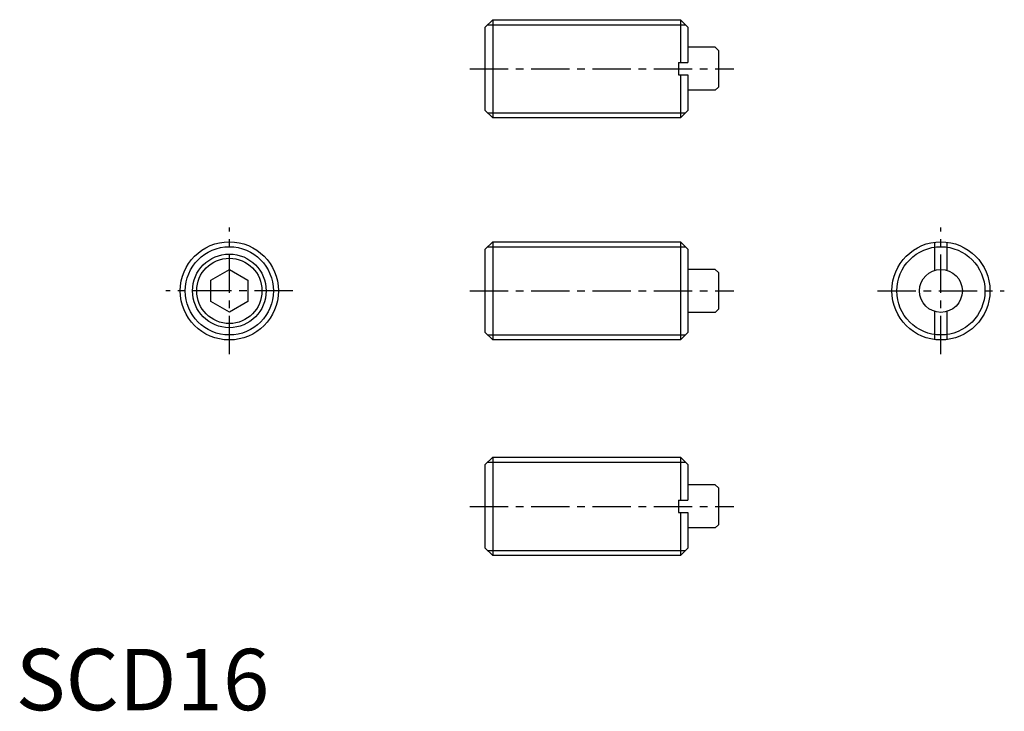
# Model space of a CAD drawing. Extents: x 1 to 161, y 0 to 113.
import ezdxf

# ---------------------------------------------------------------- set-up
doc = ezdxf.new("R2010")
doc.units = 0
doc.header["$LTSCALE"] = 5
doc.linetypes.add('CENTER', pattern=[2, 1.25, -0.25, 0.25, -0.25])
doc.layers.get('0').update_dxf_attribs({"linetype": 'CONTINUOUS'})
doc.layers.add('1', color=1, linetype='CENTER')
doc.layers.add('3', color=3, linetype='CONTINUOUS')
doc.styles.add('STANDARD1', font='txt')

msp = doc.modelspace()

# ---------------------------------------------------------------- linework, layer by layer
for p, q in [((76.58, 111.35), (77.78, 112.55)), ((77.78, 112.55), (108.38, 112.55)), ((77.78, 112.55), (77.78, 96.55)), ((108.38, 112.55), (109.58, 111.35)), ((108.38, 112.55), (108.38, 105.55)), ((76.58, 97.75), (76.58, 111.35)), ((109.58, 111.35), (109.58, 105.55)), ((114.08, 108.05), (109.58, 108.05)), ((114.58, 107.55), (114.08, 108.05)), ((114.58, 107.55), (114.58, 101.55)), ((108.08, 105.55), (109.58, 105.55)), ((108.08, 105.55), (108.08, 103.55)), ((108.08, 103.55), (109.58, 103.55)), ((108.38, 103.55), (108.38, 96.55)), ((109.58, 103.55), (109.58, 97.75)), ((114.58, 101.55), (114.08, 101.05)), ((114.08, 101.05), (109.58, 101.05)), ((76.58, 97.75), (77.78, 96.55)), ((108.38, 96.55), (77.78, 96.55)), ((109.58, 97.75), (108.38, 96.55)), ((76.58, 75.15), (77.78, 76.35)), ((77.78, 76.35), (108.38, 76.35)), ((77.78, 76.35), (77.78, 60.35)), ((108.38, 76.35), (109.58, 75.15)), ((108.38, 76.35), (108.38, 60.35)), ((149.86, 71.7), (149.86, 76.28)), ((151.86, 71.7), (151.86, 76.28)), ((76.58, 61.55), (76.58, 75.15)), ((109.58, 75.15), (109.58, 61.55)), ((31.84, 70.08), (34.84, 71.81)), ((34.84, 71.81), (37.84, 70.08)), ((114.08, 71.85), (109.58, 71.85)), ((114.58, 71.35), (114.08, 71.85)), ((114.58, 71.35), (114.58, 65.35)), ((31.84, 66.61), (31.84, 70.08)), ((37.84, 70.08), (37.84, 66.61)), ((34.84, 64.88), (31.84, 66.61)), ((37.84, 66.61), (34.84, 64.88)), ((114.08, 64.85), (109.58, 64.85)), ((114.58, 65.35), (114.08, 64.85)), ((149.86, 60.41), (149.86, 64.99)), ((151.86, 60.41), (151.86, 64.99)), ((76.58, 61.55), (77.78, 60.35)), ((109.58, 61.55), (108.38, 60.35)), ((108.38, 60.35), (77.78, 60.35)), ((76.58, 40.03), (77.78, 41.23)), ((77.78, 41.23), (108.38, 41.23)), ((77.78, 41.23), (77.78, 25.23)), ((108.38, 41.23), (109.58, 40.03)), ((108.38, 41.23), (108.38, 34.23)), ((76.58, 26.43), (76.58, 40.03)), ((109.58, 40.03), (109.58, 34.23)), ((114.08, 36.73), (109.58, 36.73)), ((114.58, 36.23), (114.08, 36.73)), ((114.58, 36.23), (114.58, 30.23)), ((108.08, 34.23), (108.08, 32.23)), ((108.08, 34.23), (109.58, 34.23)), ((108.08, 32.23), (109.58, 32.23)), ((108.38, 32.23), (108.38, 25.23)), ((109.58, 32.23), (109.58, 26.43)), ((114.08, 29.73), (109.58, 29.73)), ((114.58, 30.23), (114.08, 29.73)), ((76.58, 26.43), (77.78, 25.23)), ((109.58, 26.43), (108.38, 25.23)), ((108.38, 25.23), (77.78, 25.23))]:
    msp.add_line(p, q)
for centre, radius in [((34.84, 68.35), 8), ((150.86, 68.35), 8), ((34.84, 68.35), 6), ((150.86, 68.35), 3.5)]:
    msp.add_circle(centre, radius)
at = {"layer": '1'}
for p, q in [((74.08, 104.55), (117.08, 104.55)), ((34.84, 58.01), (34.84, 78.69)), ((150.86, 58.01), (150.86, 78.69)), ((45.18, 68.35), (24.5, 68.35)), ((74.08, 68.35), (117.08, 68.35)), ((140.52, 68.35), (161.2, 68.35)), ((74.08, 33.23), (117.08, 33.23))]:
    msp.add_line(p, q, dxfattribs=at)
at = {"layer": '3'}
for p, q in [((76.97, 111.74), (109.2, 111.74)), ((76.97, 97.36), (109.2, 97.36)), ((76.97, 75.53), (109.2, 75.53)), ((76.97, 61.16), (109.2, 61.16)), ((76.97, 40.41), (109.2, 40.41)), ((76.97, 26.04), (109.2, 26.04))]:
    msp.add_line(p, q, dxfattribs=at)
for centre, radius in [((34.84, 68.35), 7.19), ((150.86, 68.35), 7.19), ((34.84, 68.35), 5.32)]:
    msp.add_circle(centre, radius, dxfattribs=at)

# ---------------------------------------------------------------- texts
at = {"color": 3, "style": 'STANDARD1'}
msp.add_text('SCD16', height=10, dxfattribs=at).set_placement((0, 0))

doc.saveas('drawing.dxf')
